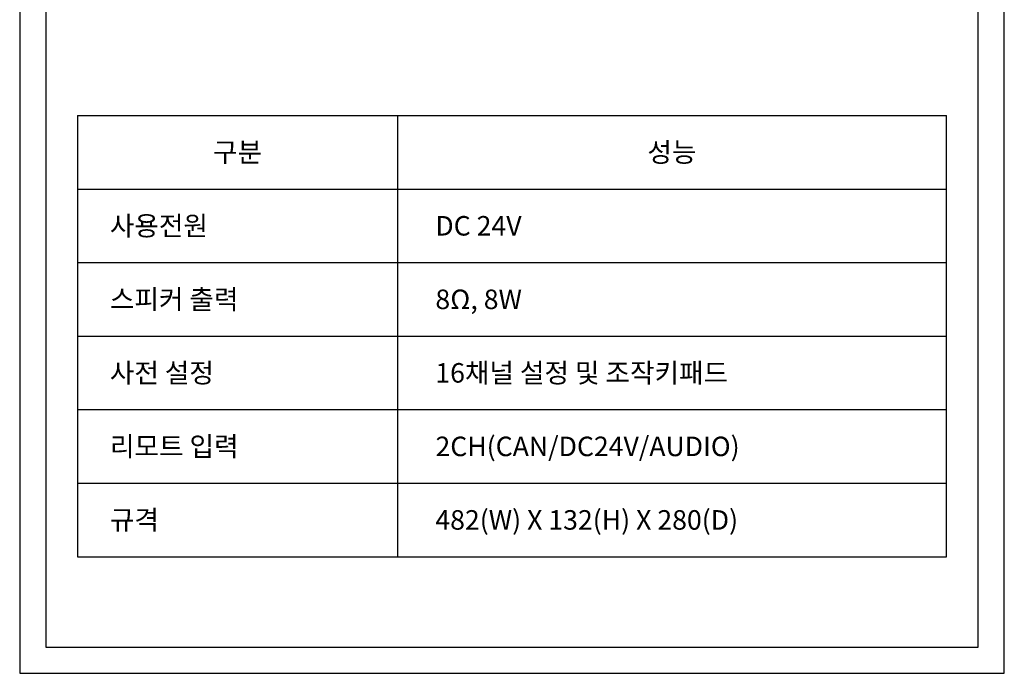
# Model space of a CAD drawing. Units: millimetres. Extents: x 619 to 1375, y 408 to 1412.
# Drawn here: x 619 to 1375, y 408 to 910 of the extents above; entities that cross this region are included whole.
import ezdxf
from ezdxf.enums import TextEntityAlignment as Align

# ---------------------------------------------------------------- set-up
doc = ezdxf.new("R2010")
doc.units = ezdxf.units.MM
doc.styles.add('맑은 고딕', font='malgun.ttf')

msp = doc.modelspace()

# ---------------------------------------------------------------- linework, layer by layer
at = {"color": 7, "linetype": 'Continuous'}
for p, q in [((663.06, 836.47), (663.06, 497.49)), ((663.06, 836.47), (1330.19, 836.47)), ((908.71, 836.47), (908.71, 497.49)), ((1330.19, 497.49), (1330.19, 836.47)), ((663.06, 779.97), (1330.19, 779.97)), ((663.06, 723.47), (1330.19, 723.47)), ((663.06, 666.98), (1330.19, 666.98)), ((663.06, 610.48), (1330.19, 610.48)), ((663.06, 553.99), (1330.19, 553.99)), ((663.06, 497.49), (1330.19, 497.49))]:
    msp.add_line(p, q, dxfattribs=at)
at = {"color": 1}
for points in [[(1374.63, 1412.28), (618.63, 1412.28), (618.63, 407.88), (1374.63, 407.88)], [(1354.63, 1392.28), (638.63, 1392.28), (638.63, 427.88), (1354.63, 427.88)]]:
    msp.add_lwpolyline(points, close=True, dxfattribs=at)

# ---------------------------------------------------------------- texts
at = {"color": 7, "style": '맑은 고딕'}
for s, p in [('구분', (785.89, 808.22)), ('성능', (1119.45, 808.22))]:
    msp.add_text(s, height=15, dxfattribs=at).set_placement(p, align=Align.MIDDLE_CENTER)
for s, p in [('사용전원', (687.85, 751.72)), ('DC 24V', (937.78, 751.72)), ('스피커 출력', (687.87, 695.23)), ('8Ω, 8W', (937.8, 695.23)), ('사전 설정', (687.85, 638.73)), ('16채널 설정 및 조작키패드', (937.78, 638.73)), ('리모트 입력', (687.94, 582.23)), ('2CH(CAN/DC24V/AUDIO)', (937.87, 582.23)), ('규격', (687.85, 525.74)), ('482(W) X 132(H) X 280(D)', (937.78, 525.74))]:
    msp.add_text(s, height=15, dxfattribs=at).set_placement(p, align=Align.MIDDLE_LEFT)

doc.saveas('drawing.dxf')
